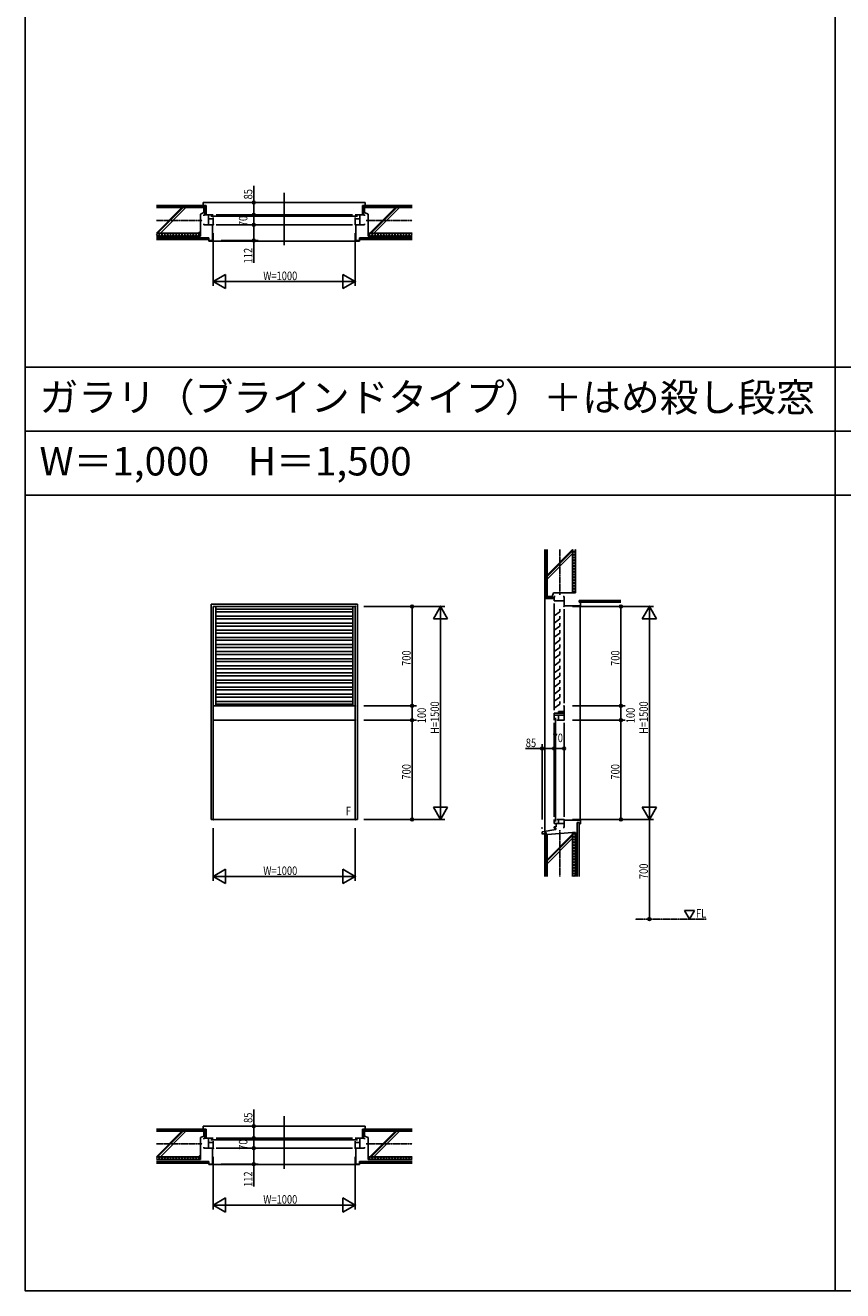
# Model space of a CAD drawing. Extents: x 0 to 29012, y 0 to 20000.
# Drawn here: x 0 to 5754, y 0 to 8906 of the extents above; entities that cross this region are included whole.
import ezdxf
from ezdxf.enums import TextEntityAlignment as Align

# ---------------------------------------------------------------- set-up
doc = ezdxf.new("R2010")
doc.units = 0
doc.linetypes.add('CENTER', pattern=[2, 1.25, -0.25, 0.25, -0.25])
doc.layers.get('0').update_dxf_attribs({"linetype": 'CONTINUOUS'})
for name, color, linetype in [('YKK_A1', 4, 'CONTINUOUS'), ('YKK_A2', 3, 'CONTINUOUS'), ('YKK_B1', 4, 'CONTINUOUS'), ('YKK_B2', 5, 'CONTINUOUS'), ('YKK_C1', 4, 'CONTINUOUS'), ('YKK_C2', 5, 'CONTINUOUS'), ('YKK_F1', 7, 'CONTINUOUS'), ('YKK_IN', 1, 'CONTINUOUS'), ('YKK_N1', 2, 'CONTINUOUS'), ('YKK_Z1', 7, 'CONTINUOUS')]:
    doc.layers.add(name, color=color, linetype=linetype)
doc.styles.add('EXTFONT', font='txt.shx', dxfattribs={"height": 60, "bigfont": 'EXTFONT'})
doc.styles.add('YKK_SGSTYLE1', font='ROMANS.SHX', dxfattribs={"width": 0.8, "bigfont": 'EXTFONT.SHX'})

# ---------------------------------------------------------------- blocks, each defined once
blk = doc.blocks.new('SGGF')
at = {"linetype": 'ByBlock'}
for p, q in [((0, 0), (0, -20)), ((0, -20), (-40, -49)), ((-40, -49), (-40, -62))]:
    blk.add_line(p, q, dxfattribs=at)

msp = doc.modelspace()

# ---------------------------------------------------------------- linework, layer by layer
at = {"layer": 'YKK_A1'}
for p, q in [((1307.5, 4830.7), (1307.5, 3315.7)), ((2337.5, 4830.7), (1307.5, 4830.7)), ((2322.5, 4815.7), (1322.5, 4815.7)), ((1322.5, 4815.7), (1322.5, 4115.7)), ((1340.5, 4115.7), (1340.5, 4815.7)), ((2304.5, 4115.7), (2304.5, 4815.7)), ((2322.5, 4115.7), (2322.5, 4815.7)), ((2337.5, 3315.7), (2337.5, 4830.7)), ((1340.5, 4797.7), (2304.5, 4797.7)), ((1340.5, 4777.7), (2304.5, 4777.7)), ((1340.5, 4747.7), (2304.5, 4747.7)), ((1340.5, 4727.7), (2304.5, 4727.7)), ((1340.5, 4697.7), (2304.5, 4697.7)), ((1340.5, 4677.7), (2304.5, 4677.7)), ((1340.5, 4647.7), (2304.5, 4647.7)), ((1340.5, 4627.7), (2304.5, 4627.7)), ((1340.5, 4597.7), (2304.5, 4597.7)), ((1340.5, 4577.7), (2304.5, 4577.7)), ((1340.5, 4547.7), (2304.5, 4547.7)), ((1340.5, 4527.7), (2304.5, 4527.7)), ((1340.5, 4497.7), (2304.5, 4497.7)), ((1340.5, 4477.7), (2304.5, 4477.7)), ((1340.5, 4447.7), (2304.5, 4447.7)), ((1340.5, 4427.7), (2304.5, 4427.7)), ((1340.5, 4397.7), (2304.5, 4397.7)), ((1340.5, 4377.7), (2304.5, 4377.7)), ((1340.5, 4347.7), (2304.5, 4347.7)), ((1340.5, 4327.7), (2304.5, 4327.7)), ((1340.5, 4297.7), (2304.5, 4297.7)), ((1340.5, 4277.7), (2304.5, 4277.7)), ((1340.5, 4247.7), (2304.5, 4247.7)), ((1340.5, 4227.7), (2304.5, 4227.7)), ((1340.5, 4197.7), (2304.5, 4197.7)), ((1322.5, 4115.7), (2322.5, 4115.7)), ((2322.5, 4115.7), (1322.5, 4115.7)), ((1322.5, 4115.7), (1322.5, 4015.7)), ((1340.5, 4177.7), (2304.5, 4177.7)), ((1340.5, 4147.7), (2304.5, 4147.7)), ((1340.5, 4127.7), (2304.5, 4127.7)), ((2322.5, 4015.7), (2322.5, 4115.7)), ((1322.5, 4015.7), (1322.5, 3315.7)), ((1322.5, 4015.7), (1322.5, 3315.7)), ((1322.5, 4015.7), (2322.5, 4015.7)), ((2322.5, 4015.7), (1322.5, 4015.7)), ((2322.5, 4015.7), (1322.5, 4015.7)), ((2322.5, 3315.7), (2322.5, 4015.7)), ((2322.5, 3315.7), (2322.5, 4015.7)), ((1307.5, 3315.7), (2337.5, 3315.7)), ((1322.5, 3315.7), (2322.5, 3315.7)), ((1322.5, 3315.7), (2322.5, 3315.7))]:
    msp.add_line(p, q, dxfattribs=at)
msp.add_point((0, 0), dxfattribs=at)
at = {"layer": 'YKK_A2'}
msp.add_point((0, 0), dxfattribs=at)
at = {"layer": 'YKK_B1', "linetype": 'ByBlock'}
for p, q in [((1822.5, 7727.5), (1822.5, 7357.5)), ((1822.5, 1227.5), (1822.5, 857.5))]:
    msp.add_line(p, q, dxfattribs=at)
at = {"layer": 'YKK_B1'}
for p, q in [((1257.5, 7572.5), (1257.5, 7565.5)), ((1290.5, 7572.5), (1257.5, 7572.5)), ((1322.5, 7572.5), (1290.5, 7572.5)), ((1290.5, 7502.5), (1290.5, 7572.5)), ((1342.5, 7572.5), (2302.5, 7572.5)), ((2322.5, 7572.5), (2354.5, 7572.5)), ((2354.5, 7572.5), (2387.5, 7572.5)), ((2354.5, 7502.5), (2354.5, 7572.5)), ((2387.5, 7572.5), (2387.5, 7565.5)), ((1257.5, 7502.5), (1257.5, 7509.5)), ((1290.5, 7502.5), (1257.5, 7502.5)), ((1322.5, 7542.5), (1290.5, 7542.5)), ((1322.5, 7502.5), (1290.5, 7502.5)), ((1306.5, 7562.5), (2338.5, 7562.5)), ((1322.5, 7502.5), (1322.5, 7552.5)), ((1342.5, 7502.5), (2302.5, 7502.5)), ((2322.5, 7502.5), (2322.5, 7552.5)), ((2322.5, 7542.5), (2354.5, 7542.5)), ((2322.5, 7502.5), (2354.5, 7502.5)), ((2354.5, 7502.5), (2387.5, 7502.5)), ((2387.5, 7502.5), (2387.5, 7509.5)), ((1290.5, 1072.5), (1257.5, 1072.5)), ((1257.5, 1072.5), (1257.5, 1065.5)), ((1290.5, 1002.5), (1290.5, 1072.5)), ((1322.5, 1072.5), (1290.5, 1072.5)), ((1342.5, 1072.5), (2302.5, 1072.5)), ((2322.5, 1072.5), (2354.5, 1072.5)), ((2354.5, 1002.5), (2354.5, 1072.5)), ((2354.5, 1072.5), (2387.5, 1072.5)), ((2387.5, 1072.5), (2387.5, 1065.5)), ((1257.5, 1002.5), (1257.5, 1009.5)), ((1290.5, 1002.5), (1257.5, 1002.5)), ((1322.5, 1042.5), (1290.5, 1042.5)), ((1322.5, 1002.5), (1290.5, 1002.5)), ((1306.5, 1062.5), (2338.5, 1062.5)), ((1322.5, 1002.5), (1322.5, 1052.5)), ((1342.5, 1002.5), (2302.5, 1002.5)), ((2322.5, 1002.5), (2322.5, 1052.5)), ((2322.5, 1042.5), (2354.5, 1042.5)), ((2322.5, 1002.5), (2354.5, 1002.5)), ((2354.5, 1002.5), (2387.5, 1002.5)), ((2387.5, 1002.5), (2387.5, 1009.5))]:
    msp.add_line(p, q, dxfattribs=at)
msp.add_point((0, 0), dxfattribs=at)
at = {"layer": 'YKK_B2'}
msp.add_point((0, 0), dxfattribs=at)
at = {"layer": 'YKK_C1'}
for p, q in [((3722.5, 4885.7), (3729.5, 4885.7)), ((3722.5, 4855.7), (3722.5, 4885.7)), ((3792.5, 4855.7), (3722.5, 4855.7)), ((3722.5, 4085.7), (3722.5, 4835.7)), ((3792.5, 4885.7), (3785.5, 4885.7)), ((3792.5, 4855.7), (3792.5, 4885.7)), ((3792.5, 4815.7), (3792.5, 4855.7)), ((3792.5, 4135.7), (3792.5, 4795.7)), ((3792.5, 4115.7), (3792.5, 4075.7)), ((3722.5, 4065.7), (3792.5, 4065.7)), ((3722.5, 4065.7), (3722.5, 4049.7)), ((3792.5, 4049.7), (3722.5, 4049.7)), ((3737.5, 4049.7), (3722.5, 4049.7)), ((3722.5, 4015.7), (3722.5, 4049.7)), ((3732.5, 3301.7), (3732.5, 4032.7)), ((3792.5, 4015.7), (3742.5, 4015.7)), ((3792.5, 4075.7), (3752.5, 4075.7)), ((3752.5, 4075.7), (3752.5, 4065.7)), ((3752.5, 4015.7), (3752.5, 4049.7)), ((3792.5, 4075.7), (3792.5, 4049.7)), ((3792.5, 4015.7), (3792.5, 4049.7)), ((3722.5, 3335.7), (3722.5, 3995.7)), ((3792.5, 3335.7), (3792.5, 3995.7)), ((3722.5, 3315.7), (3722.5, 3287.7)), ((3792.5, 3315.7), (3742.5, 3315.7)), ((3752.5, 3315.7), (3752.5, 3287.7)), ((3792.5, 3315.7), (3792.5, 3287.7)), ((3792.5, 3287.7), (3722.5, 3287.7)), ((3722.5, 3265.7), (3722.5, 3255.7)), ((3737.5, 3265.7), (3722.5, 3265.7)), ((3722.5, 3255.7), (3735.5, 3255.7)), ((3735.5, 3255.7), (3735.5, 3245.7)), ((3737.5, 3287.7), (3737.5, 3265.7)), ((3792.5, 3259.7), (3785.5, 3259.7)), ((3792.5, 3287.7), (3792.5, 3259.7))]:
    msp.add_line(p, q, dxfattribs=at)
msp.add_point((0, 0), dxfattribs=at)
at = {"layer": 'YKK_C2'}
msp.add_point((0, 0), dxfattribs=at)
at = {"layer": 'YKK_F1'}
for p, q in [((0, 0), (0, 20000)), ((5700, 0), (5700, 19500)), ((0, 6500), (28500, 6500)), ((0, 6050), (28500, 6050)), ((0, 5600), (28500, 5600)), ((0, 0), (28681, 0))]:
    msp.add_line(p, q, dxfattribs=at)
msp.add_point((0, 0), dxfattribs=at)
at = {"layer": 'YKK_IN'}
msp.add_point((0, 0), dxfattribs=at)
at = {"layer": 'YKK_N1', "linetype": 'ByBlock'}
for p, q in [((1608.5, 7657.5), (1608.5, 7775.2)), ((1548.5, 7657.5), (1578.5, 7657.5)), ((1548.5, 7572.5), (1578.5, 7572.5)), ((1558.5, 7572.5), (1578.5, 7572.5)), ((1608.5, 7592.5), (1608.5, 7637.5)), ((1548.5, 7502.5), (1578.5, 7502.5)), ((1558.5, 7502.5), (1578.5, 7502.5)), ((1608.5, 7522.5), (1608.5, 7552.5)), ((1608.5, 7482.5), (1608.5, 7410.5)), ((1322.5, 7442.5), (1322.5, 7072.5)), ((2322.5, 7442.5), (2322.5, 7072.5)), ((1377.5, 7390.5), (1638.5, 7390.5)), ((1608.5, 7390.5), (1608.5, 7233.9)), ((1409.1, 7152.5), (1322.5, 7102.5)), ((1409.1, 7052.5), (1409.1, 7152.5)), ((2322.5, 7102.5), (2235.9, 7152.5)), ((2235.9, 7152.5), (2235.9, 7052.5)), ((1322.5, 7102.5), (1422.5, 7102.5)), ((1322.5, 7102.5), (1409.1, 7052.5)), ((1323.5, 7102.5), (2321.5, 7102.5)), ((2322.5, 7102.5), (2222.5, 7102.5)), ((2235.9, 7052.5), (2322.5, 7102.5)), ((2382.5, 4815.7), (2952.5, 4815.7)), ((2382.5, 4815.7), (2752.5, 4815.7)), ((2922.5, 4815.7), (2872.5, 4729.1)), ((2922.5, 4815.7), (2922.5, 4715.7)), ((2972.5, 4729.1), (2922.5, 4815.7)), ((2922.5, 3316.7), (2922.5, 4814.7)), ((3852.5, 4815.7), (4422.5, 4815.7)), ((3852.5, 4815.7), (4222.5, 4815.7)), ((4392.5, 4815.7), (4342.5, 4729.1)), ((4392.5, 4815.7), (4392.5, 4715.7)), ((4442.5, 4729.1), (4392.5, 4815.7)), ((4392.5, 3316.7), (4392.5, 4814.7)), ((2722.5, 4135.7), (2722.5, 4795.7)), ((2872.5, 4729.1), (2972.5, 4729.1)), ((4192.5, 4135.7), (4192.5, 4795.7)), ((4342.5, 4729.1), (4442.5, 4729.1)), ((2382.5, 4115.7), (2752.5, 4115.7)), ((2382.5, 4115.7), (2752.5, 4115.7)), ((3852.5, 4115.7), (4222.5, 4115.7)), ((3852.5, 4115.7), (4222.5, 4115.7)), ((2382.5, 4015.7), (2752.5, 4015.7)), ((2382.5, 4015.7), (2752.5, 4015.7)), ((2722.5, 4035.7), (2722.5, 4095.7)), ((3852.5, 4015.7), (4222.5, 4015.7)), ((3852.5, 4015.7), (4222.5, 4015.7)), ((4192.5, 4035.7), (4192.5, 4095.7)), ((2722.5, 3335.7), (2722.5, 3995.7)), ((4192.5, 3335.7), (4192.5, 3995.7)), ((3637.5, 3315.7), (3637.5, 3845.7)), ((3722.5, 3875.7), (3722.5, 3845.7)), ((3722.5, 3865.7), (3722.5, 3845.7)), ((3792.5, 3865.7), (3792.5, 3845.7)), ((3637.5, 3815.7), (3519.8, 3815.7)), ((3702.5, 3815.7), (3657.5, 3815.7)), ((3772.5, 3815.7), (3742.5, 3815.7)), ((2872.5, 3402.3), (2922.5, 3315.7)), ((2972.5, 3402.3), (2872.5, 3402.3)), ((2922.5, 3315.7), (2922.5, 3415.7)), ((2922.5, 3315.7), (2972.5, 3402.3)), ((4342.5, 3402.3), (4392.5, 3315.7)), ((4442.5, 3402.3), (4342.5, 3402.3)), ((4392.5, 3315.7), (4392.5, 3415.7)), ((4392.5, 3315.7), (4442.5, 3402.3)), ((2382.5, 3315.7), (2752.5, 3315.7)), ((2382.5, 3315.7), (2952.5, 3315.7)), ((3852.5, 3315.7), (4422.5, 3315.7)), ((3852.5, 3315.7), (4222.5, 3315.7)), ((4392.5, 3315.7), (4392.5, 3295.7)), ((4392.5, 3295.7), (4392.5, 2635.7)), ((1322.5, 3255.7), (1322.5, 2885.7)), ((2322.5, 3255.7), (2322.5, 2885.7)), ((1409.1, 2965.7), (1322.5, 2915.7)), ((1409.1, 2865.7), (1409.1, 2965.7)), ((2322.5, 2915.7), (2235.9, 2965.7)), ((2235.9, 2965.7), (2235.9, 2865.7)), ((1322.5, 2915.7), (1422.5, 2915.7)), ((1322.5, 2915.7), (1409.1, 2865.7)), ((1323.5, 2915.7), (2321.5, 2915.7)), ((2322.5, 2915.7), (2222.5, 2915.7)), ((2235.9, 2865.7), (2322.5, 2915.7)), ((1608.5, 1157.5), (1608.5, 1275.2)), ((1548.5, 1157.5), (1578.5, 1157.5)), ((1548.5, 1072.5), (1578.5, 1072.5)), ((1558.5, 1072.5), (1578.5, 1072.5)), ((1608.5, 1092.5), (1608.5, 1137.5)), ((1548.5, 1002.5), (1578.5, 1002.5)), ((1558.5, 1002.5), (1578.5, 1002.5)), ((1608.5, 1022.5), (1608.5, 1052.5)), ((1608.5, 982.5), (1608.5, 910.5)), ((1322.5, 942.5), (1322.5, 572.5)), ((2322.5, 942.5), (2322.5, 572.5)), ((1377.5, 890.5), (1638.5, 890.5)), ((1608.5, 890.5), (1608.5, 733.9)), ((1409.1, 652.5), (1322.5, 602.5)), ((1409.1, 552.5), (1409.1, 652.5)), ((2322.5, 602.5), (2235.9, 652.5)), ((2235.9, 652.5), (2235.9, 552.5)), ((1322.5, 602.5), (1422.5, 602.5)), ((1322.5, 602.5), (1409.1, 552.5)), ((1323.5, 602.5), (2321.5, 602.5)), ((2322.5, 602.5), (2222.5, 602.5)), ((2235.9, 552.5), (2322.5, 602.5))]:
    msp.add_line(p, q, dxfattribs=at)
at = {"layer": 'YKK_N1'}
for p, q in [((1608.5, 7657.5), (1608.5, 7637.5)), ((1608.5, 7572.5), (1608.5, 7592.5)), ((1608.5, 7572.5), (1608.5, 7552.5)), ((1608.5, 7502.5), (1608.5, 7522.5)), ((1608.5, 7502.5), (1608.5, 7482.5)), ((1608.5, 7390.5), (1608.5, 7410.5)), ((2722.5, 4815.7), (2722.5, 4795.7)), ((4192.5, 4815.7), (4192.5, 4795.7)), ((2722.5, 4115.7), (2722.5, 4135.7)), ((2722.5, 4115.7), (2722.5, 4095.7)), ((4192.5, 4115.7), (4192.5, 4135.7)), ((4192.5, 4115.7), (4192.5, 4095.7)), ((2722.5, 4015.7), (2722.5, 4035.7)), ((2722.5, 4015.7), (2722.5, 3995.7)), ((4192.5, 4015.7), (4192.5, 4035.7)), ((4192.5, 4015.7), (4192.5, 3995.7)), ((3637.5, 3815.7), (3657.5, 3815.7)), ((3722.5, 3815.7), (3702.5, 3815.7)), ((3722.5, 3815.7), (3742.5, 3815.7)), ((3792.5, 3815.7), (3772.5, 3815.7)), ((2722.5, 3315.7), (2722.5, 3335.7)), ((4192.5, 3315.7), (4192.5, 3335.7)), ((4392.5, 2615.7), (4392.5, 2635.7)), ((1608.5, 1157.5), (1608.5, 1137.5)), ((1608.5, 1072.5), (1608.5, 1092.5)), ((1608.5, 1072.5), (1608.5, 1052.5)), ((1608.5, 1002.5), (1608.5, 1022.5)), ((1608.5, 1002.5), (1608.5, 982.5)), ((1608.5, 890.5), (1608.5, 910.5))]:
    msp.add_line(p, q, dxfattribs=at)
for centre, radius in [((1608.5, 7657.5), 10), ((1608.5, 7657.5), 6.5), ((1608.5, 7572.5), 10), ((1608.5, 7572.5), 10), ((1608.5, 7572.5), 6.5), ((1608.5, 7572.5), 6.5), ((1608.5, 7502.5), 10), ((1608.5, 7502.5), 10), ((1608.5, 7502.5), 6.5), ((1608.5, 7502.5), 6.5), ((1608.5, 7390.5), 10), ((1608.5, 7390.5), 6.5), ((2722.5, 4815.7), 10), ((2722.5, 4815.7), 6.5), ((4192.5, 4815.7), 10), ((4192.5, 4815.7), 6.5), ((2722.5, 4115.7), 10), ((2722.5, 4115.7), 10), ((2722.5, 4115.7), 6.5), ((2722.5, 4115.7), 6.5), ((4192.5, 4115.7), 10), ((4192.5, 4115.7), 10), ((4192.5, 4115.7), 6.5), ((4192.5, 4115.7), 6.5), ((2722.5, 4015.7), 10), ((2722.5, 4015.7), 10), ((2722.5, 4015.7), 6.5), ((2722.5, 4015.7), 6.5), ((4192.5, 4015.7), 10), ((4192.5, 4015.7), 10), ((4192.5, 4015.7), 6.5), ((4192.5, 4015.7), 6.5), ((3637.5, 3815.7), 10), ((3637.5, 3815.7), 6.5), ((3722.5, 3815.7), 10), ((3722.5, 3815.7), 10), ((3722.5, 3815.7), 6.5), ((3722.5, 3815.7), 6.5), ((3792.5, 3815.7), 10), ((3792.5, 3815.7), 6.5), ((2722.5, 3315.7), 10), ((2722.5, 3315.7), 6.5), ((4192.5, 3315.7), 10), ((4192.5, 3315.7), 6.5), ((4392.5, 2615.7), 10), ((4392.5, 2615.7), 6.5), ((1608.5, 1157.5), 10), ((1608.5, 1157.5), 6.5), ((1608.5, 1072.5), 10), ((1608.5, 1072.5), 10), ((1608.5, 1072.5), 6.5), ((1608.5, 1072.5), 6.5), ((1608.5, 1002.5), 10), ((1608.5, 1002.5), 10), ((1608.5, 1002.5), 6.5), ((1608.5, 1002.5), 6.5), ((1608.5, 890.5), 10), ((1608.5, 890.5), 6.5)]:
    msp.add_circle(centre, radius, dxfattribs=at)
at = {"layer": 'YKK_N1', "linetype": 'ByBlock'}
for p in [(1608.5, 7657.5), (1608.5, 7657.5), (1608.5, 7572.5), (1608.5, 7572.5), (1618.5, 7572.5), (1322.5, 7502.5), (1608.5, 7502.5), (1618.5, 7502.5), (2322.5, 7502.5), (1317.5, 7390.5), (1608.5, 7390.5), (2322.5, 7102.5), (2322.5, 4815.7), (2322.5, 4815.7), (2722.5, 4815.7), (2922.5, 4815.7), (3792.5, 4815.7), (3792.5, 4815.7), (4192.5, 4815.7), (4392.5, 4815.7), (2322.5, 4115.7), (2322.5, 4115.7), (2722.5, 4115.7), (3792.5, 4115.7), (3792.5, 4115.7), (4192.5, 4115.7), (2322.5, 4015.7), (2322.5, 4015.7), (2722.5, 4015.7), (3792.5, 4015.7), (3792.5, 4015.7), (4192.5, 4015.7), (3637.5, 3815.7), (3722.5, 3815.7), (3722.5, 3815.7), (3722.5, 3805.7), (3792.5, 3805.7), (1322.5, 3315.7), (2322.5, 3315.7), (2322.5, 3315.7), (2322.5, 3315.7), (3792.5, 3315.7), (3792.5, 3315.7), (4392.5, 3315.7), (3637.5, 3255.7), (2322.5, 2915.7), (4392.5, 2615.7), (4392.5, 2615.7), (1608.5, 1157.5), (1608.5, 1157.5), (1608.5, 1072.5), (1608.5, 1072.5), (1618.5, 1072.5), (1322.5, 1002.5), (1608.5, 1002.5), (1618.5, 1002.5), (2322.5, 1002.5), (1317.5, 890.5), (1608.5, 890.5), (2322.5, 602.5)]:
    msp.add_point(p, dxfattribs=at)
at = {"layer": 'YKK_N1'}
msp.add_point((0, 0), dxfattribs=at)
at = {"layer": 'YKK_Z1', "linetype": 'Continuous'}
for p, q in [((1272.5, 7637.5), (922.5, 7637.5)), ((1264.5, 7629.5), (922.5, 7629.5)), ((1257.5, 7622.5), (922.5, 7622.5)), ((1102.5, 7622.5), (922.5, 7442.5)), ((1111, 7622.5), (931, 7442.5)), ((942.5, 7637.5), (942.5, 7629.5)), ((1130.8, 7622.5), (950.8, 7442.5)), ((952.5, 7637.5), (952.5, 7629.5)), ((1052.5, 7637.5), (1052.5, 7629.5)), ((1062.5, 7637.5), (1062.5, 7629.5)), ((1162.5, 7637.5), (1162.5, 7629.5)), ((1172.5, 7637.5), (1172.5, 7629.5)), ((1232.5, 7577.5), (1257.5, 7587.5)), ((1232.5, 7442.5), (1232.5, 7577.5)), ((1252.5, 7637.5), (1252.5, 7657.5)), ((1252.5, 7657.5), (1822.5, 7657.5)), ((1257.5, 7587.5), (1257.5, 7622.5)), ((1264.5, 7572.5), (1264.5, 7629.5)), ((1272.5, 7572.5), (1264.5, 7572.5)), ((1272.5, 7572.5), (1272.5, 7637.5)), ((2392.5, 7657.5), (1822.5, 7657.5)), ((2372.5, 7637.5), (2722.5, 7637.5)), ((2372.5, 7572.5), (2372.5, 7637.5)), ((2372.5, 7572.5), (2380.5, 7572.5)), ((2380.5, 7629.5), (2722.5, 7629.5)), ((2380.5, 7572.5), (2380.5, 7629.5)), ((2387.5, 7622.5), (2722.5, 7622.5)), ((2387.5, 7587.5), (2387.5, 7622.5)), ((2412.5, 7577.5), (2387.5, 7587.5)), ((2392.5, 7637.5), (2392.5, 7657.5)), ((2412.5, 7442.5), (2412.5, 7577.5)), ((2425.5, 7442.5), (2605.5, 7622.5)), ((2434, 7442.5), (2614, 7622.5)), ((2453.8, 7442.5), (2633.8, 7622.5)), ((2472.5, 7637.5), (2472.5, 7629.5)), ((2482.5, 7637.5), (2482.5, 7629.5)), ((2582.5, 7637.5), (2582.5, 7629.5)), ((2592.5, 7637.5), (2592.5, 7629.5)), ((2692.5, 7637.5), (2692.5, 7629.5)), ((2702.5, 7637.5), (2702.5, 7629.5)), ((922.5, 7442.5), (1232.5, 7442.5)), ((932.5, 7442.5), (922.5, 7432.5)), ((932.5, 7422.5), (922.5, 7432.5)), ((1232.5, 7422.5), (922.5, 7422.5)), ((922.5, 7410), (1292.5, 7410)), ((1292.5, 7397.5), (922.5, 7397.5)), ((952.5, 7442.5), (932.5, 7422.5)), ((952.5, 7422.5), (932.5, 7442.5)), ((972.5, 7442.5), (952.5, 7422.5)), ((972.5, 7422.5), (952.5, 7442.5)), ((992.5, 7442.5), (972.5, 7422.5)), ((992.5, 7422.5), (972.5, 7442.5)), ((1012.5, 7442.5), (992.5, 7422.5)), ((1012.5, 7422.5), (992.5, 7442.5)), ((1032.5, 7442.5), (1012.5, 7422.5)), ((1032.5, 7422.5), (1012.5, 7442.5)), ((1052.5, 7442.5), (1032.5, 7422.5)), ((1052.5, 7422.5), (1032.5, 7442.5)), ((1072.5, 7442.5), (1052.5, 7422.5)), ((1072.5, 7422.5), (1052.5, 7442.5)), ((1092.5, 7442.5), (1072.5, 7422.5)), ((1092.5, 7422.5), (1072.5, 7442.5)), ((1112.5, 7442.5), (1092.5, 7422.5)), ((1112.5, 7422.5), (1092.5, 7442.5)), ((1132.5, 7442.5), (1112.5, 7422.5)), ((1132.5, 7422.5), (1112.5, 7442.5)), ((1152.5, 7442.5), (1132.5, 7422.5)), ((1152.5, 7422.5), (1132.5, 7442.5)), ((1172.5, 7442.5), (1152.5, 7422.5)), ((1172.5, 7422.5), (1152.5, 7442.5)), ((1192.5, 7442.5), (1172.5, 7422.5)), ((1192.5, 7422.5), (1172.5, 7442.5)), ((1212.5, 7442.5), (1192.5, 7422.5)), ((1212.5, 7422.5), (1192.5, 7442.5)), ((1232.5, 7442.5), (1212.5, 7422.5)), ((1232.5, 7422.5), (1212.5, 7442.5)), ((1232.5, 7455.5), (1219.5, 7442.5)), ((1232.5, 7447), (1228, 7442.5)), ((1232.5, 7442.5), (1232.5, 7422.5)), ((1292.5, 7410), (1292.5, 7397.5)), ((2722.5, 7410), (2352.5, 7410)), ((2352.5, 7410), (2352.5, 7397.5)), ((2352.5, 7397.5), (2722.5, 7397.5)), ((2722.5, 7442.5), (2412.5, 7442.5)), ((2412.5, 7442.5), (2432.5, 7422.5)), ((2412.5, 7422.5), (2432.5, 7442.5)), ((2412.5, 7442.5), (2412.5, 7422.5)), ((2412.5, 7422.5), (2722.5, 7422.5)), ((2432.5, 7442.5), (2452.5, 7422.5)), ((2432.5, 7422.5), (2452.5, 7442.5)), ((2452.5, 7442.5), (2472.5, 7422.5)), ((2452.5, 7422.5), (2472.5, 7442.5)), ((2472.5, 7442.5), (2492.5, 7422.5)), ((2472.5, 7422.5), (2492.5, 7442.5)), ((2492.5, 7442.5), (2512.5, 7422.5)), ((2492.5, 7422.5), (2512.5, 7442.5)), ((2512.5, 7442.5), (2532.5, 7422.5)), ((2512.5, 7422.5), (2532.5, 7442.5)), ((2532.5, 7442.5), (2552.5, 7422.5)), ((2532.5, 7422.5), (2552.5, 7442.5)), ((2552.5, 7442.5), (2572.5, 7422.5)), ((2552.5, 7422.5), (2572.5, 7442.5)), ((2572.5, 7442.5), (2592.5, 7422.5)), ((2572.5, 7422.5), (2592.5, 7442.5)), ((2592.5, 7442.5), (2612.5, 7422.5)), ((2592.5, 7422.5), (2612.5, 7442.5)), ((2612.5, 7442.5), (2632.5, 7422.5)), ((2612.5, 7422.5), (2632.5, 7442.5)), ((2632.5, 7442.5), (2652.5, 7422.5)), ((2632.5, 7422.5), (2652.5, 7442.5)), ((2652.5, 7442.5), (2672.5, 7422.5)), ((2652.5, 7422.5), (2672.5, 7442.5)), ((2672.5, 7442.5), (2692.5, 7422.5)), ((2672.5, 7422.5), (2692.5, 7442.5)), ((2692.5, 7442.5), (2712.5, 7422.5)), ((2692.5, 7422.5), (2712.5, 7442.5)), ((2712.5, 7442.5), (2722.5, 7432.5)), ((2712.5, 7422.5), (2722.5, 7432.5)), ((1292.5, 7390.5), (1292.5, 7387.5)), ((1292.5, 7387.5), (1822.5, 7387.5)), ((2352.5, 7387.5), (1822.5, 7387.5)), ((2352.5, 7390.5), (2352.5, 7387.5)), ((3657.5, 4870.7), (3657.5, 5215.7)), ((3657.5, 5200.7), (3665.5, 5200.7)), ((3657.5, 5190.7), (3665.5, 5190.7)), ((3665.5, 4878.7), (3665.5, 5215.7)), ((3672.5, 5035.7), (3852.5, 5215.7)), ((3672.5, 4885.7), (3672.5, 5215.7)), ((3672.5, 5027.2), (3852.5, 5207.2)), ((3672.5, 5007.4), (3852.5, 5187.4)), ((3852.5, 5215.7), (3852.5, 4910.7)), ((3852.5, 5210.7), (3857.5, 5215.7)), ((3852.5, 5190.7), (3872.5, 5210.7)), ((3872.5, 5190.7), (3852.5, 5210.7)), ((3852.5, 5170.7), (3872.5, 5190.7)), ((3872.5, 5170.7), (3852.5, 5190.7)), ((3852.5, 5150.7), (3872.5, 5170.7)), ((3872.5, 5150.7), (3852.5, 5170.7)), ((3872.5, 5210.7), (3867.5, 5215.7)), ((3872.5, 4910.7), (3872.5, 5215.7)), ((3657.5, 5090.7), (3665.5, 5090.7)), ((3657.5, 5080.7), (3665.5, 5080.7)), ((3852.5, 5130.7), (3872.5, 5150.7)), ((3872.5, 5130.7), (3852.5, 5150.7)), ((3852.5, 5110.7), (3872.5, 5130.7)), ((3872.5, 5110.7), (3852.5, 5130.7)), ((3852.5, 5090.7), (3872.5, 5110.7)), ((3872.5, 5090.7), (3852.5, 5110.7)), ((3852.5, 5070.7), (3872.5, 5090.7)), ((3872.5, 5070.7), (3852.5, 5090.7)), ((3852.5, 5050.7), (3872.5, 5070.7)), ((3872.5, 5050.7), (3852.5, 5070.7)), ((3852.5, 5030.7), (3872.5, 5050.7)), ((3872.5, 5030.7), (3852.5, 5050.7)), ((3852.5, 5010.7), (3872.5, 5030.7)), ((3872.5, 5010.7), (3852.5, 5030.7)), ((3852.5, 4990.7), (3872.5, 5010.7)), ((3872.5, 4990.7), (3852.5, 5010.7)), ((3852.5, 4970.7), (3872.5, 4990.7)), ((3872.5, 4970.7), (3852.5, 4990.7)), ((3657.5, 4980.7), (3665.5, 4980.7)), ((3657.5, 4970.7), (3665.5, 4970.7)), ((3717.5, 4910.7), (3707.5, 4885.7)), ((3852.5, 4910.7), (3717.5, 4910.7)), ((3844.5, 4910.7), (3852.5, 4918.7)), ((3852.5, 4950.7), (3872.5, 4970.7)), ((3872.5, 4950.7), (3852.5, 4970.7)), ((3852.5, 4930.7), (3872.5, 4950.7)), ((3872.5, 4930.7), (3852.5, 4950.7)), ((3852.5, 4910.7), (3872.5, 4930.7)), ((3872.5, 4910.7), (3852.5, 4930.7)), ((3852.5, 4910.7), (3872.5, 4910.7)), ((3657.5, 4870.7), (3657.5, 4065.7)), ((3722.5, 4870.7), (3657.5, 4870.7)), ((3722.5, 4878.7), (3665.5, 4878.7)), ((3707.5, 4885.7), (3672.5, 4885.7)), ((3722.5, 4870.7), (3722.5, 4878.7)), ((4192.5, 4858.2), (3897.5, 4858.2)), ((3897.5, 4858.2), (3897.5, 4845.7)), ((3897.5, 4845.7), (4192.5, 4845.7)), ((3904.5, 4820.7), (3904.5, 4065.7)), ((3657.5, 3232.1), (3657.5, 4065.7)), ((3904.5, 3310.7), (3904.5, 4065.7)), ((3885, 2915.7), (3885, 3295.7)), ((3885, 3295.7), (3897.5, 3295.7)), ((3897.5, 3295.7), (3897.5, 2915.7)), ((3735.5, 3245.7), (3637.5, 3228.6)), ((3637.5, 3228.6), (3637.5, 3213.6)), ((3637.5, 3215.6), (3657.5, 3215.6)), ((3657.5, 3225.7), (3657.5, 2915.7)), ((3657.5, 3225.7), (3665.5, 3225.7)), ((3665.5, 3225.7), (3665.5, 2915.7)), ((3852.5, 3225.7), (3672.5, 3210.7)), ((3852.5, 3212.7), (3672.5, 3032.7)), ((3672.5, 3210.7), (3672.5, 2915.7)), ((3735.5, 3255.7), (3735.5, 3245.7)), ((3852.5, 2915.7), (3852.5, 3225.7)), ((3852.5, 3225.7), (3872.5, 3205.7)), ((3872.5, 3225.7), (3852.5, 3205.7)), ((3852.5, 3225.7), (3872.5, 3225.7)), ((3872.5, 3225.7), (3872.5, 2915.7)), ((3657.5, 3125.7), (3665.5, 3125.7)), ((3852.5, 3204.2), (3672.5, 3024.2)), ((3852.5, 3184.4), (3672.5, 3004.4)), ((3852.5, 3205.7), (3872.5, 3185.7)), ((3872.5, 3205.7), (3852.5, 3185.7)), ((3852.5, 3185.7), (3872.5, 3165.7)), ((3872.5, 3185.7), (3852.5, 3165.7)), ((3852.5, 3165.7), (3872.5, 3145.7)), ((3872.5, 3165.7), (3852.5, 3145.7)), ((3852.5, 3145.7), (3872.5, 3125.7)), ((3872.5, 3145.7), (3852.5, 3125.7)), ((3852.5, 3125.7), (3872.5, 3105.7)), ((3872.5, 3125.7), (3852.5, 3105.7)), ((3657.5, 3115.7), (3665.5, 3115.7)), ((3852.5, 3105.7), (3872.5, 3085.7)), ((3872.5, 3105.7), (3852.5, 3085.7)), ((3852.5, 3085.7), (3872.5, 3065.7)), ((3872.5, 3085.7), (3852.5, 3065.7)), ((3852.5, 3065.7), (3872.5, 3045.7)), ((3872.5, 3065.7), (3852.5, 3045.7)), ((3852.5, 3045.7), (3872.5, 3025.7)), ((3872.5, 3045.7), (3852.5, 3025.7)), ((3657.5, 3015.7), (3665.5, 3015.7)), ((3657.5, 3005.7), (3665.5, 3005.7)), ((3852.5, 3025.7), (3872.5, 3005.7)), ((3872.5, 3025.7), (3852.5, 3005.7)), ((3852.5, 3005.7), (3872.5, 2985.7)), ((3872.5, 3005.7), (3852.5, 2985.7)), ((3852.5, 2985.7), (3872.5, 2965.7)), ((3872.5, 2985.7), (3852.5, 2965.7)), ((3852.5, 2965.7), (3872.5, 2945.7)), ((3872.5, 2965.7), (3852.5, 2945.7)), ((3852.5, 2945.7), (3872.5, 2925.7)), ((3872.5, 2945.7), (3852.5, 2925.7)), ((3852.5, 2925.7), (3862.5, 2915.7)), ((3872.5, 2925.7), (3862.5, 2915.7)), ((1272.5, 1137.5), (922.5, 1137.5)), ((1264.5, 1129.5), (922.5, 1129.5)), ((1102.5, 1122.5), (922.5, 942.5)), ((1257.5, 1122.5), (922.5, 1122.5)), ((1111, 1122.5), (931, 942.5)), ((942.5, 1137.5), (942.5, 1129.5)), ((1130.8, 1122.5), (950.8, 942.5)), ((952.5, 1137.5), (952.5, 1129.5)), ((1052.5, 1137.5), (1052.5, 1129.5)), ((1062.5, 1137.5), (1062.5, 1129.5)), ((1162.5, 1137.5), (1162.5, 1129.5)), ((1172.5, 1137.5), (1172.5, 1129.5)), ((1232.5, 1077.5), (1257.5, 1087.5)), ((1232.5, 942.5), (1232.5, 1077.5)), ((1252.5, 1157.5), (1822.5, 1157.5)), ((1252.5, 1137.5), (1252.5, 1157.5)), ((1257.5, 1087.5), (1257.5, 1122.5)), ((1264.5, 1072.5), (1264.5, 1129.5)), ((1272.5, 1072.5), (1264.5, 1072.5)), ((1272.5, 1072.5), (1272.5, 1137.5)), ((2392.5, 1157.5), (1822.5, 1157.5)), ((2372.5, 1137.5), (2722.5, 1137.5)), ((2372.5, 1072.5), (2372.5, 1137.5)), ((2372.5, 1072.5), (2380.5, 1072.5)), ((2380.5, 1129.5), (2722.5, 1129.5)), ((2380.5, 1072.5), (2380.5, 1129.5)), ((2387.5, 1122.5), (2722.5, 1122.5)), ((2387.5, 1087.5), (2387.5, 1122.5)), ((2412.5, 1077.5), (2387.5, 1087.5)), ((2392.5, 1137.5), (2392.5, 1157.5)), ((2412.5, 942.5), (2412.5, 1077.5)), ((2425.5, 942.5), (2605.5, 1122.5)), ((2434, 942.5), (2614, 1122.5)), ((2453.8, 942.5), (2633.8, 1122.5)), ((2472.5, 1137.5), (2472.5, 1129.5)), ((2482.5, 1137.5), (2482.5, 1129.5)), ((2582.5, 1137.5), (2582.5, 1129.5)), ((2592.5, 1137.5), (2592.5, 1129.5)), ((2692.5, 1137.5), (2692.5, 1129.5)), ((2702.5, 1137.5), (2702.5, 1129.5)), ((922.5, 942.5), (1232.5, 942.5)), ((932.5, 942.5), (922.5, 932.5)), ((932.5, 922.5), (922.5, 932.5)), ((1232.5, 922.5), (922.5, 922.5)), ((922.5, 910), (1292.5, 910)), ((1292.5, 897.5), (922.5, 897.5)), ((952.5, 942.5), (932.5, 922.5)), ((952.5, 922.5), (932.5, 942.5)), ((972.5, 942.5), (952.5, 922.5)), ((972.5, 922.5), (952.5, 942.5)), ((992.5, 942.5), (972.5, 922.5)), ((992.5, 922.5), (972.5, 942.5)), ((1012.5, 942.5), (992.5, 922.5)), ((1012.5, 922.5), (992.5, 942.5)), ((1032.5, 942.5), (1012.5, 922.5)), ((1032.5, 922.5), (1012.5, 942.5)), ((1052.5, 942.5), (1032.5, 922.5)), ((1052.5, 922.5), (1032.5, 942.5)), ((1072.5, 942.5), (1052.5, 922.5)), ((1072.5, 922.5), (1052.5, 942.5)), ((1092.5, 942.5), (1072.5, 922.5)), ((1092.5, 922.5), (1072.5, 942.5)), ((1112.5, 942.5), (1092.5, 922.5)), ((1112.5, 922.5), (1092.5, 942.5)), ((1132.5, 942.5), (1112.5, 922.5)), ((1132.5, 922.5), (1112.5, 942.5)), ((1152.5, 942.5), (1132.5, 922.5)), ((1152.5, 922.5), (1132.5, 942.5)), ((1172.5, 942.5), (1152.5, 922.5)), ((1172.5, 922.5), (1152.5, 942.5)), ((1192.5, 942.5), (1172.5, 922.5)), ((1192.5, 922.5), (1172.5, 942.5)), ((1212.5, 942.5), (1192.5, 922.5)), ((1212.5, 922.5), (1192.5, 942.5)), ((1232.5, 942.5), (1212.5, 922.5)), ((1232.5, 922.5), (1212.5, 942.5)), ((1232.5, 955.5), (1219.5, 942.5)), ((1232.5, 947), (1228, 942.5)), ((1232.5, 942.5), (1232.5, 922.5)), ((1292.5, 910), (1292.5, 897.5)), ((2722.5, 910), (2352.5, 910)), ((2352.5, 910), (2352.5, 897.5)), ((2352.5, 897.5), (2722.5, 897.5)), ((2722.5, 942.5), (2412.5, 942.5)), ((2412.5, 942.5), (2432.5, 922.5)), ((2412.5, 922.5), (2432.5, 942.5)), ((2412.5, 942.5), (2412.5, 922.5)), ((2412.5, 922.5), (2722.5, 922.5)), ((2432.5, 942.5), (2452.5, 922.5)), ((2432.5, 922.5), (2452.5, 942.5)), ((2452.5, 942.5), (2472.5, 922.5)), ((2452.5, 922.5), (2472.5, 942.5)), ((2472.5, 942.5), (2492.5, 922.5)), ((2472.5, 922.5), (2492.5, 942.5)), ((2492.5, 942.5), (2512.5, 922.5)), ((2492.5, 922.5), (2512.5, 942.5)), ((2512.5, 942.5), (2532.5, 922.5)), ((2512.5, 922.5), (2532.5, 942.5)), ((2532.5, 942.5), (2552.5, 922.5)), ((2532.5, 922.5), (2552.5, 942.5)), ((2552.5, 942.5), (2572.5, 922.5)), ((2552.5, 922.5), (2572.5, 942.5)), ((2572.5, 942.5), (2592.5, 922.5)), ((2572.5, 922.5), (2592.5, 942.5)), ((2592.5, 942.5), (2612.5, 922.5)), ((2592.5, 922.5), (2612.5, 942.5)), ((2612.5, 942.5), (2632.5, 922.5)), ((2612.5, 922.5), (2632.5, 942.5)), ((2632.5, 942.5), (2652.5, 922.5)), ((2632.5, 922.5), (2652.5, 942.5)), ((2652.5, 942.5), (2672.5, 922.5)), ((2652.5, 922.5), (2672.5, 942.5)), ((2672.5, 942.5), (2692.5, 922.5)), ((2672.5, 922.5), (2692.5, 942.5)), ((2692.5, 942.5), (2712.5, 922.5)), ((2692.5, 922.5), (2712.5, 942.5)), ((2712.5, 942.5), (2722.5, 932.5)), ((2712.5, 922.5), (2722.5, 932.5)), ((1292.5, 890.5), (1292.5, 887.5)), ((1292.5, 887.5), (1822.5, 887.5)), ((2352.5, 887.5), (1822.5, 887.5)), ((2352.5, 890.5), (2352.5, 887.5))]:
    msp.add_line(p, q, dxfattribs=at)
at = {"layer": 'YKK_Z1', "linetype": 'CENTER'}
for p, q in [((1245, 7532.5), (922.5, 7532.5)), ((2400, 7532.5), (2722.5, 7532.5)), ((3762.5, 4898.2), (3762.5, 5215.7)), ((3762.5, 3240.7), (3762.5, 2915.7)), ((4292.5, 2615.7), (4792.5, 2615.7)), ((1245, 1032.5), (922.5, 1032.5)), ((2400, 1032.5), (2722.5, 1032.5))]:
    msp.add_line(p, q, dxfattribs=at)
at = {"layer": 'YKK_Z1'}
for p, q in [((1317.5, 7502.5), (1317.5, 7390.5)), ((2327.5, 7502.5), (2327.5, 7390.5)), ((1292.5, 7390.5), (1292.5, 7400.5)), ((2352.5, 7390.5), (2352.5, 7400.5)), ((1317.5, 7390.5), (1292.5, 7390.5)), ((2327.5, 7390.5), (2352.5, 7390.5)), ((3792.5, 4820.7), (3907.5, 4820.7)), ((3907.5, 4845.7), (3897.5, 4845.7)), ((3907.5, 4820.7), (3907.5, 4845.7)), ((3792.5, 3310.7), (3907.5, 3310.7)), ((3907.5, 3310.7), (3907.5, 3285.7)), ((3907.5, 3285.7), (3897.5, 3285.7)), ((1317.5, 1002.5), (1317.5, 890.5)), ((2327.5, 1002.5), (2327.5, 890.5)), ((1292.5, 890.5), (1292.5, 900.5)), ((2352.5, 890.5), (2352.5, 900.5)), ((1317.5, 890.5), (1292.5, 890.5)), ((2327.5, 890.5), (2352.5, 890.5))]:
    msp.add_line(p, q, dxfattribs=at)
at = {"layer": 'YKK_Z1', "linetype": 'ByBlock'}
for p, q in [((4674.8, 2615.7), (4640.1, 2675.7)), ((4640.1, 2675.7), (4709.4, 2675.7)), ((4709.4, 2675.7), (4674.8, 2615.7))]:
    msp.add_line(p, q, dxfattribs=at)
at = {"layer": 'YKK_Z1'}
msp.add_point((0, 0), dxfattribs=at)

# ---------------------------------------------------------------- block references
at = {"layer": 'YKK_C1'}
for p in [(3762.8, 4797.7), (3762.8, 4747.7), (3762.8, 4697.7), (3762.8, 4647.7), (3762.8, 4597.7), (3762.8, 4547.7), (3762.8, 4497.7), (3762.8, 4447.7), (3762.8, 4397.7), (3762.8, 4347.7), (3762.8, 4297.7), (3762.8, 4247.7), (3762.8, 4197.7), (3762.8, 4147.7)]:
    msp.add_blockref('SGGF', p, dxfattribs=at)

# ---------------------------------------------------------------- texts
at = {"style": 'EXTFONT'}
for s, p in [('ガラリ（ブラインドタイプ）＋はめ殺し段窓', (100, 6187.5)), ('W＝1,000\u3000H＝1,500', (100, 5737.5))]:
    msp.add_text(s, height=200, dxfattribs=at).set_placement(p)
at = {"layer": 'YKK_A1', "style": 'YKK_SGSTYLE1', "width": 0.8}
msp.add_text('F', height=60, dxfattribs=at).set_placement((2292.5, 3345.7), align=Align.RIGHT)
at = {"layer": 'YKK_N1', "style": 'YKK_SGSTYLE1', "width": 0.8}
for s, p in [('85', (1598.5, 7680.6)), ('70', (1563.5, 7491.8)), ('112', (1598.5, 7230.2)), ('700', (2712.5, 4397.1)), ('700', (4182.5, 4397.1)), ('100', (2820, 3993.7)), ('H=1500', (2912.5, 3918.3)), ('100', (4290, 3993.7)), ('H=1500', (4382.5, 3918.3)), ('700', (2712.5, 3597.1)), ('700', (4182.5, 3597.1)), ('700', (4382.5, 2897.1)), ('85', (1598.5, 1180.6)), ('70', (1563.5, 991.8)), ('112', (1598.5, 730.2))]:
    msp.add_text(s, height=60, rotation=90, dxfattribs=at).set_placement(p)
for s, p in [('W=1000', (1675.1, 7112.5)), ('70', (3711.8, 3860.7)), ('85', (3522.9, 3825.7)), ('W=1000', (1675.1, 2925.7)), ('W=1000', (1675.1, 612.5))]:
    msp.add_text(s, height=60, dxfattribs=at).set_placement(p)
at = {"layer": 'YKK_Z1', "style": 'YKK_SGSTYLE1', "width": 0.8}
msp.add_text('FL', height=60, dxfattribs=at).set_placement((4792.5, 2625.7), align=Align.RIGHT)

doc.saveas('drawing.dxf')
